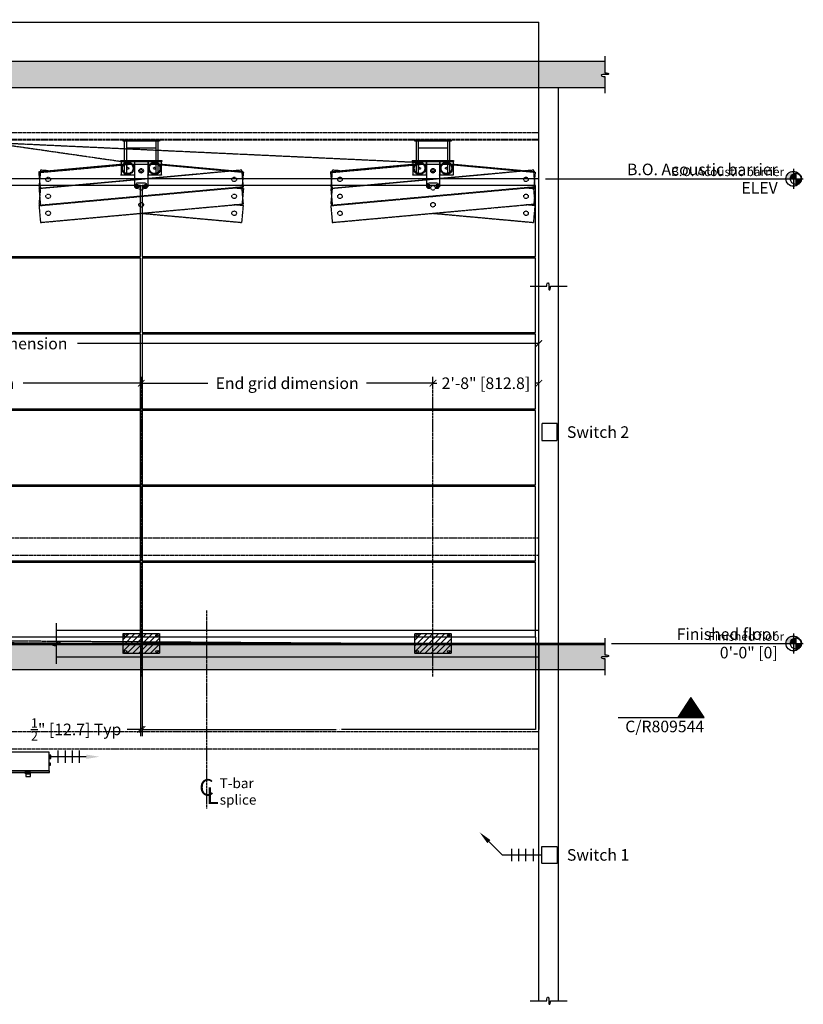
# Model space of a CAD drawing. Units: inches. Extents: x -100 to 440, y -109 to 192.
# Drawn here: x 203 to 440, y -109 to 189 of the extents above; entities that cross this region are included whole.
import ezdxf
from ezdxf.enums import TextEntityAlignment as Align

# ---------------------------------------------------------------- set-up
doc = ezdxf.new("R2010")
doc.units = ezdxf.units.IN
doc.header["$MEASUREMENT"] = 0
for name, pattern in [('CENTER', [2, 1.25, -0.25, 0.25, -0.25]), ('DASHED', [0.75, 0.5, -0.25]), ('PHANTOM', [2.5, 1.25, -0.25, 0.25, -0.25, 0.25, -0.25])]:
    doc.linetypes.add(name, pattern=pattern)
for name, color, linetype in [('C - ELEVATION', 7, 'Continuous'), ('C - ELEVATION @ 24', 7, 'Continuous'), ('C - ELEVATION @ 32', 7, 'Continuous'), ('GENERAL PLAN', 170, 'Continuous'), ('GENERAL PLAN @ 32', 170, 'Continuous')]:
    doc.layers.add(name, color=color, linetype=linetype)
doc.styles.add('LABEL', font='GOTHIC.TTF', dxfattribs={"height": 0.15625})
doc.styles.add('PAPER', font='GOTHIC.TTF', dxfattribs={"height": 0.109375})
doc.dimstyles.new('PAPER', dxfattribs={"dimtxt": 0.109375, "dimasz": 0.0625, "dimexe": 0.0625, "dimexo": 0.0625, "dimgap": 0.0625, "dimtad": 0, "dimdec": 5, "dimzin": 3, "dimdsep": 46, "dimlunit": 4, "dimtxsty": 'PAPER', "dimblk": 'ARCHTICK', "dimcen": 0, "dimclrd": 254, "dimclre": 254, "dimclrt": 7, "dimadec": 0, "dimazin": 2, "dimtfac": 0.8, "dimtdec": 5, "dimtofl": 0, "dimtmove": 0, "dimatfit": 3, "dimfxl": 0.0625, "dimtolj": 1, "dimtzin": 0, "dimarcsym": 0})

# ---------------------------------------------------------------- blocks, each defined once
blk = doc.blocks.new('_ArchTick')
at = {"color": 0, "linetype": 'ByBlock', "const_width": 0.15}
blk.add_lwpolyline([(-0.5, -0.5), (0.5, 0.5)], dxfattribs=at)
blk = doc.blocks.new('*D85')
at = {"layer": 'DEFPOINTS', "color": 0, "transparency": 16777216}
for p in [(360, 90.69), (0, 4), (360, 4)]:
    blk.add_point(p, dxfattribs=at)
at = {"layer": 'GENERAL PLAN', "color": 254, "lineweight": -2, "transparency": 16777216}
for p, q in [((0, 6), (0, 92.69)), ((360, 6), (360, 92.69)), ((0, 90.69), (139.47, 90.69)), ((360, 90.69), (220.53, 90.69))]:
    blk.add_line(p, q, dxfattribs=at)
at = {"layer": 'GENERAL PLAN', "color": 254, "lineweight": -2, "transparency": 16777216, "xscale": 2, "yscale": 2, "zscale": 2, "rotation": 180}
blk.add_blockref('_ArchTick', (0, 90.69), dxfattribs=at)
at = {"layer": 'GENERAL PLAN', "color": 254, "lineweight": -2, "transparency": 16777216, "xscale": 2, "yscale": 2, "zscale": 2}
blk.add_blockref('_ArchTick', (360, 90.69), dxfattribs=at)
at = {"layer": 'GENERAL PLAN', "color": 7, "transparency": 16777216, "insert": (180, 90.69), "char_height": 3.5, "attachment_point": 5, "style": 'PAPER'}
blk.add_mtext('\\A1;Fixed wall to fixed wall dimension', dxfattribs=at)
blk = doc.blocks.new('*D86')
at = {"layer": 'DEFPOINTS', "color": 0, "transparency": 16777216}
for p in [(239.75, 78.69), (120.25, 70.69), (239.75, 70.69)]:
    blk.add_point(p, dxfattribs=at)
at = {"layer": 'GENERAL PLAN', "color": 254, "lineweight": -2, "transparency": 16777216}
for p, q in [((120.25, 78.69), (156, 78.69)), ((239.75, 78.69), (204, 78.69))]:
    blk.add_line(p, q, dxfattribs=at)
at = {"layer": 'GENERAL PLAN', "color": 254, "lineweight": -2, "transparency": 16777216, "xscale": 2, "yscale": 2, "zscale": 2, "rotation": 180}
blk.add_blockref('_ArchTick', (120.25, 78.69), dxfattribs=at)
at = {"layer": 'GENERAL PLAN', "color": 254, "lineweight": -2, "transparency": 16777216, "xscale": 2, "yscale": 2, "zscale": 2}
blk.add_blockref('_ArchTick', (239.75, 78.69), dxfattribs=at)
at = {"layer": 'GENERAL PLAN', "color": 7, "transparency": 16777216, "insert": (180, 78.69), "char_height": 3.5, "attachment_point": 5, "style": 'PAPER'}
blk.add_mtext('\\A1;Mid grid dimension', dxfattribs=at)
blk = doc.blocks.new('*D90')
at = {"layer": 'DEFPOINTS', "color": 0, "transparency": 16777216}
for p in [(328, 78.69), (239.75, 70.69), (328, 70.69)]:
    blk.add_point(p, dxfattribs=at)
at = {"layer": 'GENERAL PLAN', "color": 254, "lineweight": -2, "transparency": 16777216}
for p, q in [((239.75, 78.69), (259.89, 78.69)), ((328, 78.69), (307.86, 78.69))]:
    blk.add_line(p, q, dxfattribs=at)
at = {"layer": 'GENERAL PLAN', "color": 254, "lineweight": -2, "transparency": 16777216, "xscale": 2, "yscale": 2, "zscale": 2, "rotation": 180}
blk.add_blockref('_ArchTick', (239.75, 78.69), dxfattribs=at)
at = {"layer": 'GENERAL PLAN', "color": 254, "lineweight": -2, "transparency": 16777216, "xscale": 2, "yscale": 2, "zscale": 2}
blk.add_blockref('_ArchTick', (328, 78.69), dxfattribs=at)
at = {"layer": 'GENERAL PLAN', "color": 7, "transparency": 16777216, "insert": (283.88, 78.69), "char_height": 3.5, "attachment_point": 5, "style": 'PAPER'}
blk.add_mtext('\\A1;End grid dimension', dxfattribs=at)
blk = doc.blocks.new('BREAKLINE')
at = {"color": 212, "linetype": 'Continuous'}
blk.add_lwpolyline([(0, 8.97), (0, 0.87), (0.44, 0.93), (0.79, 0.89), (1.33, 0.77), (1.7, 0.52), (1.76, 0.32), (1.7, 0.16), (1.49, 0.04), (1.08, 0), (0, 0), (-1.08, 0), (-1.49, -0.04), (-1.7, -0.16), (-1.76, -0.32), (-1.7, -0.52), (-1.33, -0.77), (-0.79, -0.89), (-0.44, -0.93), (0, -0.87), (0, -8.97)], dxfattribs=at)
blk = doc.blocks.new('*D91')
at = {"layer": 'DEFPOINTS', "color": 0, "transparency": 16777216}
for p in [(360, 78.69), (328, 70.69), (360, 4)]:
    blk.add_point(p, dxfattribs=at)
at = {"layer": 'GENERAL PLAN', "color": 254, "lineweight": -2, "transparency": 16777216}
for p, q in [((360, 6), (360, 80.69)), ((328, 78.69), (329.21, 78.69)), ((360, 78.69), (358.79, 78.69))]:
    blk.add_line(p, q, dxfattribs=at)
at = {"layer": 'GENERAL PLAN', "color": 254, "lineweight": -2, "transparency": 16777216, "xscale": 2, "yscale": 2, "zscale": 2, "rotation": 180}
blk.add_blockref('_ArchTick', (328, 78.69), dxfattribs=at)
at = {"layer": 'GENERAL PLAN', "color": 254, "lineweight": -2, "transparency": 16777216, "xscale": 2, "yscale": 2, "zscale": 2}
blk.add_blockref('_ArchTick', (360, 78.69), dxfattribs=at)
at = {"layer": 'GENERAL PLAN', "color": 7, "transparency": 16777216, "insert": (344, 78.69), "char_height": 3.5, "attachment_point": 5, "style": 'PAPER'}
blk.add_mtext('\\A1;2\'-8" [812.8]', dxfattribs=at)
blk = doc.blocks.new('GP - HANGER')
at = {"layer": 'GENERAL PLAN'}
h = blk.add_hatch(dxfattribs=at)
h.set_pattern_fill('ANSI31', color=122, scale=10, style=0)
h.set_pattern_definition([(45, (762.4452, 343.7526), (-0.8838835, 0.8838835), [])])
h.paths.add_polyline_path([(0, -3), (0, 3), (-5.5, 3), (-5.5, -3)])
h.paths.add_polyline_path([(5.5, -3), (5.5, 3), (0, 3), (0, -3)])
at = {"layer": 'GENERAL PLAN', "color": 160, "linetype": 'DASHED', "ltscale": 0.125}
blk.add_lwpolyline([(5.5, -3), (-5.5, -3), (-5.5, 3), (5.5, 3)], close=True, dxfattribs=at)
at = {"layer": 'GENERAL PLAN'}
for centre in [(-4.75, 2.5), (4.75, 2.5), (-4.75, -2.5), (4.75, -2.5)]:
    blk.add_circle(centre, 0.375, dxfattribs=at)
blk = doc.blocks.new('*D100')
at = {"layer": 'C - ELEVATION', "color": 254, "lineweight": -2, "transparency": 16777216}
for p, q in [((0, 168.06), (0, 187.88)), ((0, 187.81), (178.73, 187.81)), ((360, 187.81), (181.27, 187.81)), ((360, 168.06), (360, 187.88))]:
    blk.add_line(p, q, dxfattribs=at)
at = {"layer": 'DEFPOINTS', "color": 0, "transparency": 16777216}
for p in [(360, 187.81), (0, 168), (360, 168)]:
    blk.add_point(p, dxfattribs=at)
at = {"layer": 'C - ELEVATION', "color": 254, "lineweight": -2, "transparency": 16777216, "xscale": 0.0625, "yscale": 0.0625, "zscale": 0.0625, "rotation": 180}
blk.add_blockref('_ArchTick', (0, 187.81), dxfattribs=at)
at = {"layer": 'C - ELEVATION', "color": 254, "lineweight": -2, "transparency": 16777216, "xscale": 0.0625, "yscale": 0.0625, "zscale": 0.0625}
blk.add_blockref('_ArchTick', (360, 187.81), dxfattribs=at)
at = {"layer": 'C - ELEVATION', "color": 7, "transparency": 16777216, "insert": (180, 187.81), "char_height": 0.1094, "attachment_point": 5, "style": 'PAPER'}
blk.add_mtext('\\A1;X panels wide\\PFixed wall to fixed wall dimension', dxfattribs=at)
blk = doc.blocks.new('*D104')
at = {"layer": 'C - ELEVATION', "color": 254, "lineweight": -2, "transparency": 16777216}
for p, q in [((240, 1.94), (240, -26.04)), ((359, 1.94), (359, -26.04)), ((240, -25.98), (298.7, -25.98)), ((359, -25.98), (300.3, -25.98))]:
    blk.add_line(p, q, dxfattribs=at)
at = {"layer": 'DEFPOINTS', "color": 0, "transparency": 16777216}
for p in [(240, 2), (359, 2), (240, -25.98)]:
    blk.add_point(p, dxfattribs=at)
at = {"layer": 'C - ELEVATION', "color": 254, "lineweight": -2, "transparency": 16777216, "xscale": 0.0625, "yscale": 0.0625, "zscale": 0.0625, "rotation": 180}
blk.add_blockref('_ArchTick', (240, -25.98), dxfattribs=at)
at = {"layer": 'C - ELEVATION', "color": 254, "lineweight": -2, "transparency": 16777216, "xscale": 0.0625, "yscale": 0.0625, "zscale": 0.0625}
blk.add_blockref('_ArchTick', (359, -25.98), dxfattribs=at)
at = {"layer": 'C - ELEVATION', "color": 7, "transparency": 16777216, "insert": (299.5, -25.98), "char_height": 0.1094, "attachment_point": 5, "style": 'PAPER'}
blk.add_mtext('\\A1;Typical panel length', dxfattribs=at)
blk = doc.blocks.new('*D116')
at = {"layer": 'C - ELEVATION', "color": 254, "linetype": 'Continuous', "lineweight": -2, "ltscale": 0.75, "transparency": 16777216}
for p, q in [((359, 1.94), (359, -26.04)), ((360, -0.06), (360, -26.04)), ((359, -25.98), (358.94, -25.98)), ((360, -25.98), (360.06, -25.98))]:
    blk.add_line(p, q, dxfattribs=at)
at = {"layer": 'DEFPOINTS', "color": 0, "linetype": 'Continuous', "ltscale": 0.75, "transparency": 16777216}
for p in [(359, 2), (360, 0), (360, -25.98)]:
    blk.add_point(p, dxfattribs=at)
at = {"layer": 'C - ELEVATION', "color": 254, "linetype": 'Continuous', "lineweight": -2, "ltscale": 0.75, "transparency": 16777216, "xscale": 0.0625, "yscale": 0.0625, "zscale": 0.0625}
blk.add_blockref('_ArchTick', (359, -25.98), dxfattribs=at)
at = {"layer": 'C - ELEVATION', "color": 254, "linetype": 'Continuous', "lineweight": -2, "ltscale": 0.75, "transparency": 16777216, "xscale": 0.0625, "yscale": 0.0625, "zscale": 0.0625, "rotation": 180}
blk.add_blockref('_ArchTick', (360, -25.98), dxfattribs=at)
at = {"layer": 'C - ELEVATION', "color": 7, "linetype": 'Continuous', "ltscale": 0.75, "transparency": 16777216, "insert": (359.5, -25.98), "char_height": 0.1094, "attachment_point": 5, "style": 'PAPER'}
blk.add_mtext('\\A1;1" [25.4] Typ', dxfattribs=at)
blk = doc.blocks.new('GP - KEY SWITCH')
at = {"layer": 'GENERAL PLAN', "color": 4}
for p, q in [((-8.22, 1.85), (-8.22, -1.85)), ((-6.11, 1.85), (-6.11, -1.85)), ((-4.01, 1.85), (-4.01, -1.85)), ((-1.75, 1.85), (-1.75, -1.85))]:
    blk.add_line(p, q, dxfattribs=at)
blk.add_lwpolyline([(-15.1, 4.02), (-11.06, 0), (0.94, 0)], dxfattribs=at)
at = {"layer": 'GENERAL PLAN', "color": 4, "linetype": 'DASHED', "ltscale": 0.125}
blk.add_lwpolyline([(0.94, -2.55), (0.94, 2.55), (5.51, 2.55), (5.51, -2.55)], close=True, dxfattribs=at)
at = {"layer": 'GENERAL PLAN', "color": 4}
blk.add_solid([(-15.57, 3.55), (-17.93, 6.85), (-14.63, 4.5)], dxfattribs=at)
blk = doc.blocks.new('CL')
at = {"color": 7, "style": 'LABEL'}
blk.add_text('C', height=0.1562, dxfattribs=at).set_placement((0, 0), align=Align.CENTER)
blk.add_text('L', height=0.1562, dxfattribs=at).set_placement((0, 0), align=Align.MIDDLE_LEFT)
at = {"color": 7, "style": 'PAPER'}
for tag, p in [('SINGLE', (0.125, 0.0393)), ('FIRST', (0.125, 0.1175)), ('SECOND', (0.125, -0.0388))]:
    blk.add_attdef(tag, text='', height=0.1094, dxfattribs=at).set_placement(p, align=Align.MIDDLE_LEFT)
blk = doc.blocks.new('ELEV-RIGHT')
h = blk.add_hatch(color=254)
h.paths.add_polyline_path([(-0.0938, 0), (-0.0938, -0.0703, 0.414214), (-0.0234, 0)])
h.paths.add_polyline_path([(-0.0938, 0.0703, 0.414214), (-0.1641, 0), (-0.0938, 0)])
at = {"color": 254}
blk.add_line((-0.0938, 0.0938), (-0.0938, -0.0938), dxfattribs=at)
blk.add_circle((-0.0938, 0), 0.0703, dxfattribs=at)
at = {"color": 7, "style": 'PAPER'}
blk.add_attdef('LINE', text='', height=0.1094, dxfattribs=at).set_placement((-0.2422, 0), align=Align.BOTTOM_RIGHT)
blk = doc.blocks.new('*U155')
at = {"layer": 'C - ELEVATION @ 24', "xscale": 24, "yscale": 24, "zscale": 24}
blk.add_blockref('ELEV-RIGHT', (440, 0), dxfattribs=at).add_auto_attribs({'LINE': 'Finished floor'})
at = {"layer": 'C - ELEVATION @ 32', "xscale": 32, "yscale": 32, "zscale": 32}
blk.add_blockref('ELEV-RIGHT', (440, 0), dxfattribs=at).add_auto_attribs({'LINE': 'Finished floor'})
blk = doc.blocks.new('*U156')
at = {"layer": 'C - ELEVATION @ 24', "xscale": 24, "yscale": 24, "zscale": 24}
blk.add_blockref('ELEV-RIGHT', (440, 140.5), dxfattribs=at).add_auto_attribs({'LINE': 'B.O. Acoustic barrier'})
at = {"layer": 'C - ELEVATION @ 32', "xscale": 32, "yscale": 32, "zscale": 32}
blk.add_blockref('ELEV-RIGHT', (440, 140.5), dxfattribs=at).add_auto_attribs({'LINE': 'B.O. Acoustic barrier'})
blk = doc.blocks.new('GP - CONTROL BOX - RIGHT')
at = {"layer": 'GENERAL PLAN', "color": 4}
for p, q in [((9.11, -0.53), (9.11, -4.22)), ((11.36, -0.53), (11.36, -4.22)), ((13.47, -0.53), (13.47, -4.22)), ((15.58, -0.53), (15.58, -4.22))]:
    blk.add_line(p, q, dxfattribs=at)
for points in [[(-6.5, -6.62), (6.5, -6.62), (6.5, -1), (-6.5, -1)], [(6.5, -2.87), (7, -2.87), (7, -1.87), (6.5, -1.87)], [(6.5, -4.94), (6.87, -4.94), (6.87, -4.31), (6.5, -4.31)], [(-6.56, -7.12), (6.56, -7.12), (6.56, -6.62), (-6.56, -6.62)], [(0.87, -7.37), (0.87, -7.12), (-0.87, -7.12), (-0.87, -7.37)], [(0.56, -7.5), (0.56, -7.37), (-0.56, -7.37), (-0.56, -7.5)], [(-0.56, -7.5), (-0.56, -8.37), (0.87, -8.37), (0.87, -7.5)], [(0.56, -7.5), (0.87, -7.5), (0.87, -7.37), (0.56, -7.37)]]:
    blk.add_lwpolyline(points, close=True, dxfattribs=at)
blk.add_lwpolyline([(17.69, -2.37), (10.2, -2.37), (7, -2.37)], dxfattribs=at)
blk.add_solid([(17.69, -1.71), (21.69, -2.37), (17.69, -3.04)], dxfattribs=at)
blk = doc.blocks.new('*D84')
at = {"layer": 'C - ELEVATION', "color": 254, "lineweight": -2, "transparency": 16777216}
for p, q in [((239.5, 0), (239.5, -27.98)), ((240, 0), (240, -27.98)), ((239.5, -25.98), (235.5, -25.98)), ((240, -25.98), (242, -25.98))]:
    blk.add_line(p, q, dxfattribs=at)
at = {"layer": 'DEFPOINTS', "color": 0, "transparency": 16777216}
for p in [(239.5, 2), (240, 2), (239.5, -25.98)]:
    blk.add_point(p, dxfattribs=at)
at = {"layer": 'C - ELEVATION', "color": 254, "lineweight": -2, "transparency": 16777216, "xscale": 2, "yscale": 2, "zscale": 2}
blk.add_blockref('_ArchTick', (239.5, -25.98), dxfattribs=at)
at = {"layer": 'C - ELEVATION', "color": 254, "lineweight": -2, "transparency": 16777216, "xscale": 2, "yscale": 2, "zscale": 2, "rotation": 180}
blk.add_blockref('_ArchTick', (240, -25.98), dxfattribs=at)
at = {"layer": 'C - ELEVATION', "color": 7, "transparency": 16777216, "insert": (220.07, -25.98), "char_height": 3.5, "attachment_point": 5, "style": 'PAPER'}
blk.add_mtext('\\A1;{\\H1x;{\\H0.800000x;\\S1/2;}" [12.7]} Typ', dxfattribs=at)

msp = doc.modelspace()

# ---------------------------------------------------------------- hatches: boundary and pattern name
at = {"layer": 'C - ELEVATION', "linetype": 'Continuous', "ltscale": 0.75}
h = msp.add_hatch(dxfattribs=at)
h.set_pattern_fill('AR-CONC', color=254, style=0)
h.set_pattern_definition([(50, (72, -0.895), (7.1726, -0.62752), [0.75, -8.25]), (355, (72, -0.895), (-1.38751, 7.52192), [0.6, -6.6]), (100.4514, (72.598, -0.947), (5.7851, 6.8944), [0.6374, -7.01142]), (46.1842, (72, 1.105), (10.6724, -1.6552), [1.125, -12.375]), (96.6356, (72.889, 0.967), (9.34663, 9.74118), [0.9561, -10.51713]), (351.1842, (72, 1.105), (9.34662, 9.7412), [0.9, -9.9]), (21, (73, 0.605), (5.96907, -4.02619), [0.75, -8.25]), (326, (73, 0.605), (2.43315, 7.2515), [0.6, -6.6]), (71.4514, (73.4974, 0.2695), (8.40223, 3.2253), [0.6374, -7.01142]), (37.5, (72, -0.895), (0.121599, 3.328939), [0, -6.52, 0, -6.7, 0, -6.625]), (7.5, (72, -0.895), (2.630695, 3.944117), [0, -3.82, 0, -6.37, 0, -2.525]), (327.5, (69.77, -0.895), (5.338224, -0.225549), [0, -2.5, 0, -7.8, 0, -10.35]), (317.5, (68.77, -0.895), (5.83186, 1.00105), [0, -3.25, 0, -5.18, 0, -7.35])])
h.paths.add_polyline_path([(379.999913, 168), (379.999913, 171.454743), (379.727834, 171.42136), (379.504513, 171.443616), (379.169532, 171.52151), (378.935045, 171.677297), (378.901546, 171.799702), (378.935045, 171.899851), (379.069037, 171.977744), (379.325856, 172), (379.999913, 172), (380.673969, 172), (380.930788, 172.022255), (381.064781, 172.100149), (381.098279, 172.200298), (381.064781, 172.322702), (380.830294, 172.47849), (380.495313, 172.556384), (380.271992, 172.578639), (379.999913, 172.545256), (379.999913, 175.999999), (-20, 175.999999), (-20, 172.545256), (-19.727921, 172.578639), (-19.5046, 172.556384), (-19.169619, 172.47849), (-18.935132, 172.322702), (-18.901634, 172.200298), (-18.935132, 172.100149), (-19.069124, 172.022255), (-19.325943, 172), (-20, 172), (-20.674057, 172), (-20.930876, 171.977744), (-21.064868, 171.899851), (-21.098366, 171.799702), (-21.064868, 171.677297), (-20.830381, 171.52151), (-20.4954, 171.443616), (-20.272079, 171.42136), (-20, 171.454743), (-20, 168)])
h = msp.add_hatch(dxfattribs=at)
h.set_pattern_fill('AR-CONC', color=254, style=0)
h.set_pattern_definition([(50, (72, 0), (7.1726, -0.62752), [0.75, -8.25]), (355, (72, 0), (-1.38751, 7.52192), [0.6, -6.6]), (100.4514, (72.598, -0.052), (5.7851, 6.8944), [0.6374, -7.01142]), (46.1842, (72, 2), (10.6724, -1.6552), [1.125, -12.375]), (96.6356, (72.889, 1.862), (9.34663, 9.74118), [0.9561, -10.51713]), (351.184, (72, 2), (9.3466, 9.7412), [0.9, -9.9]), (21, (73, 1.5), (5.96907, -4.02619), [0.75, -8.25]), (326, (73, 1.5), (2.43315, 7.2515), [0.6, -6.6]), (71.4514, (73.4974, 1.1645), (8.40223, 3.2253), [0.6374, -7.01142]), (37.5, (72, 0), (0.121599, 3.328939), [0, -6.52, 0, -6.7, 0, -6.625]), (7.5, (72, 0), (2.630695, 3.944117), [0, -3.82, 0, -6.37, 0, -2.525]), (327.5, (69.77, 0), (5.338224, -0.225549), [0, -2.5, 0, -7.8, 0, -10.35]), (317.5, (68.77, 0), (5.83186, 1.00105), [0, -3.25, 0, -5.18, 0, -7.35])])
h.paths.add_polyline_path([(379.999913, -7.999999), (379.999913, -4.605753), (379.248351, -4.530855), (378.756388, -4.204007), (379.107321, -4), (379.999913, -4), (380.673969, -4), (380.930788, -3.977744), (381.064781, -3.899851), (381.098279, -3.799702), (381.064781, -3.677297), (380.830294, -3.52151), (380.495313, -3.443616), (380.271992, -3.42136), (379.999913, -3.454743), (379.999913, -0.421875), (-20, -0.421875), (-20, -3.394246), (-19.248438, -3.469144), (-18.756475, -3.795992), (-19.107408, -4), (-20, -4), (-20.674057, -4), (-20.930876, -4.022255), (-21.064868, -4.100149), (-21.098366, -4.200298), (-21.064868, -4.322702), (-20.830381, -4.47849), (-20.4954, -4.556384), (-20.272079, -4.578639), (-20, -4.545256), (-20, -7.999999)])

# ---------------------------------------------------------------- linework, layer by layer
at = {"layer": 'C - ELEVATION', "color": 253, "linetype": 'Continuous'}
for p, q in [((379.999913, 175.999999), (-20, 175.999999)), ((379.999913, 168), (-20, 168)), ((379.999913, 0), (-20, 0)), ((379.999913, -0.421875), (-20, -0.421875)), ((379.999913, -7.999999), (-20, -7.999999))]:
    msp.add_line(p, q, dxfattribs=at)
at = {"layer": 'C - ELEVATION', "color": 5, "linetype": 'Continuous'}
for p, q in [((359.999913, 0), (359.999913, 168)), ((365.999913, 0), (365.999913, 168))]:
    msp.add_line(p, q, dxfattribs=at)
at = {"layer": 'C - ELEVATION', "color": 160, "linetype": 'DASHED', "ltscale": 0.5}
for p, q in [((0, 154.51), (359.999913, 154.51)), ((0, 152.47), (359.999913, 152.47)), ((0, 152.25), (359.999913, 152.25))]:
    msp.add_line(p, q, dxfattribs=at)
at = {"layer": 'C - ELEVATION', "color": 130, "linetype": 'PHANTOM', "ltscale": 0.25}
for p, q in [((324.016007, 145.372673), (193.515963, 151.450473)), ((235.927778, 145.357306), (193.677735, 151.435106))]:
    msp.add_line(p, q, dxfattribs=at)
at = {"layer": 'C - ELEVATION', "color": 80, "linetype": 'DASHED', "ltscale": 0.125}
for p, q in [((235.374999, 149.878125), (244.124999, 149.878125)), ((323.625, 149.878125), (332.375, 149.878125)), ((208.854761, 142.414939), (236.822488, 144.962336)), ((233.687999, 145.625), (233.687999, 141.75)), ((237.687999, 145.625), (237.687999, 141.75)), ((241.811999, 145.625), (241.811999, 141.75)), ((270.645238, 142.414939), (242.677511, 144.962336)), ((245.811999, 145.625), (245.811999, 141.75)), ((297.104761, 142.414939), (325.072488, 144.962336)), ((321.938, 145.625), (321.938, 141.75)), ((325.938, 145.625), (325.938, 141.75)), ((330.062, 145.625), (330.062, 141.75)), ((358.895238, 142.414939), (330.927511, 144.962336)), ((334.062, 145.625), (334.062, 141.75)), ((238.437499, 138.674), (238.437499, 137.674)), ((238.437499, 138.424), (238.812499, 138.424)), ((238.812499, 137.924), (238.437499, 137.924)), ((240.687999, 138.424), (241.062999, 138.424)), ((241.062999, 137.924), (240.687999, 137.924)), ((241.062999, 137.674), (241.062999, 138.674)), ((326.6875, 138.674), (326.6875, 137.674)), ((326.6875, 138.424), (327.0625, 138.424)), ((327.0625, 137.924), (326.6875, 137.924)), ((328.938, 138.424), (329.313, 138.424)), ((329.313, 137.924), (328.938, 137.924)), ((329.313, 137.674), (329.313, 138.674))]:
    msp.add_line(p, q, dxfattribs=at)
at = {"layer": 'C - ELEVATION', "color": 50, "linetype": 'Continuous'}
msp.add_line((359.999913, 140.5), (0, 140.5), dxfattribs=at)
at = {"layer": 'C - ELEVATION', "color": 254, "linetype": 'Continuous', "ltscale": 0.75}
for p, q in [((361.999913, 140.5), (439.999913, 140.5)), ((381.999913, 0), (439.999913, 0))]:
    msp.add_line(p, q, dxfattribs=at)
at = {"layer": 'C - ELEVATION', "color": 254, "linetype": 'Continuous'}
for p, q in [((379.999913, -0.140625), (-20, -0.140625)), ((379.999913, -0.28125), (-20, -0.28125))]:
    msp.add_line(p, q, dxfattribs=at)
at = {"layer": 'C - ELEVATION', "color": 80, "linetype": 'DASHED', "ltscale": 0.125, "flags": 128}
for points in [[(234.249999, 151.875), (234.249999, 152.25), (245.249999, 152.25), (245.249999, 151.875)], [(322.5, 151.875), (322.5, 152.25), (333.5, 152.25), (333.5, 151.875)]]:
    msp.add_lwpolyline(points, close=True, dxfattribs=at)
for points in [[(234.624999, 151.875), (234.624999, 142), (235.374999, 142), (235.374999, 151.875)], [(244.124999, 151.875), (244.124999, 142), (244.875011, 142), (244.874999, 151.875)], [(322.875, 151.875), (322.875, 142), (323.625, 142), (323.625, 151.875)], [(332.375, 151.875), (332.375, 142), (333.125011, 142), (333.124999, 151.875)]]:
    msp.add_lwpolyline(points, dxfattribs=at)
at = {"layer": 'C - ELEVATION', "color": 80, "linetype": 'DASHED', "ltscale": 0.125}
for points in [[(245.999999, 145.625), (233.499999, 145.625), (233.499999, 146), (245.999999, 146)], [(334.25, 145.625), (321.75, 145.625), (321.75, 146), (334.25, 146)], [(270.203037, 143.128787), (208.832084, 137.538908), (209.296962, 132.435036), (270.667915, 138.024914)], [(358.453037, 143.128787), (297.082084, 137.538908), (297.546962, 132.435036), (358.917915, 138.024914)], [(237.749999, 141.5625), (233.625499, 141.5625), (233.625499, 141.75), (237.749999, 141.75)], [(245.874499, 141.5625), (241.749999, 141.5625), (241.749999, 141.75), (245.874499, 141.75)], [(326, 141.5625), (321.8755, 141.5625), (321.8755, 141.75), (326, 141.75)], [(334.1245, 141.5625), (330, 141.5625), (330, 141.75), (334.1245, 141.75)], [(208.832084, 132.413908), (209.296962, 127.310036), (270.667915, 132.899914), (270.203037, 138.003787)], [(238.062499, 137.674), (238.812499, 137.674), (238.812499, 138.674), (238.062499, 138.674)], [(240.687499, 137.674), (241.437999, 137.674), (241.437999, 138.674), (240.687499, 138.674)], [(297.082084, 132.413908), (297.546962, 127.310036), (358.917915, 132.899914), (358.453037, 138.003787)], [(326.3125, 137.674), (327.0625, 137.674), (327.0625, 138.674), (326.3125, 138.674)], [(328.9375, 137.674), (329.688, 137.674), (329.688, 138.674), (328.9375, 138.674)]]:
    msp.add_lwpolyline(points, close=True, dxfattribs=at)
for points in [[(257.348053, 141.936695), (209.296962, 137.560036), (208.832084, 142.663908), (234.538173, 145.005308), (239.787616, 144.906558)], [(211.616459, 142.917519), (209.296962, 143.128787), (208.832084, 138.024914), (209.258154, 137.986106)], [(237.749999, 145.625), (237.749999, 137.9375), (238.062499, 137.9375)], [(239.712383, 144.906558), (244.961826, 145.005308), (270.667915, 142.663908), (270.203037, 137.560036), (267.88354, 137.771304)], [(241.749999, 145.625), (241.749999, 137.9375), (241.437999, 137.9375)], [(345.598053, 141.936695), (297.546962, 137.560036), (297.082084, 142.663908), (322.788173, 145.005308), (328.037616, 144.906558)], [(299.866459, 142.917519), (297.546962, 143.128787), (297.082084, 138.024914), (297.508154, 137.986106)], [(326, 145.625), (326, 137.9375), (326.3125, 137.9375)], [(327.962383, 144.906558), (333.211826, 145.005308), (358.917915, 142.663908), (358.453037, 137.560036), (356.13354, 137.771304)], [(330, 145.625), (330, 137.9375), (329.688, 137.9375)], [(209.296962, 138.003787), (208.832084, 132.899914), (209.258154, 132.861106)], [(267.999999, 137.781911), (270.667915, 137.538908), (270.203037, 132.435036), (267.88354, 132.646304)], [(297.546962, 138.003787), (297.082084, 132.899914), (297.508154, 132.861106)], [(356.25, 137.781911), (358.917915, 137.538908), (358.453037, 132.435036), (356.13354, 132.646304)], [(239.749999, 130.083804), (270.203037, 127.310036), (270.667915, 132.413908), (267.999999, 132.656911)], [(328, 130.083804), (358.453037, 127.310036), (358.917915, 132.413908), (356.25, 132.656911)]]:
    msp.add_lwpolyline(points, dxfattribs=at)
at = {"layer": 'C - ELEVATION', "color": 202, "linetype": 'Continuous'}
for points in [[(239.5, 138.5), (120.5, 138.5), (120.5, 117), (239.5, 117)], [(359, 138.5), (240, 138.5), (240, 117), (359, 117)], [(239.5, 116.5), (120.5, 116.5), (120.5, 94), (239.5, 94)], [(359, 116.5), (240, 116.5), (240, 94), (359, 94)], [(239.5, 93.5), (120.5, 93.5), (120.5, 71), (239.5, 71)], [(359, 93.5), (240, 93.5), (240, 71), (359, 71)], [(239.5, 70.5), (120.5, 70.5), (120.5, 48), (239.5, 48)], [(359, 70.5), (240, 70.5), (240, 48), (359, 48)], [(239.5, 47.5), (120.5, 47.5), (120.5, 25), (239.5, 25)], [(359, 47.5), (240, 47.5), (240, 25), (359, 25)], [(239.5, 24.5), (120.5, 24.5), (120.5, 2), (239.5, 2)], [(359, 24.5), (240, 24.5), (240, 2), (359, 2)]]:
    msp.add_lwpolyline(points, close=True, dxfattribs=at)
at = {"layer": 'C - ELEVATION', "color": 80, "linetype": 'DASHED', "ltscale": 0.125}
for points in [[(241.437499, 138.674), (241.437499, 138.6875, 0.0814125424), (241.411335, 138.847123, 0.1790115292), (241.193418, 139.117041, 0.135144227), (240.937499, 139.1875), (238.562499, 139.1875, 0.135144227), (238.306581, 139.117041, 0.1790115292), (238.088664, 138.847123, 0.0814125424), (238.062499, 138.6875), (238.062499, 138.674)], [(329.6875, 138.674), (329.6875, 138.6875, 0.0814125424), (329.661335, 138.847123, 0.1790115292), (329.443418, 139.117041, 0.135144227), (329.1875, 139.1875), (326.8125, 139.1875, 0.135144227), (326.556581, 139.117041, 0.1790115292), (326.338664, 138.847123, 0.0814125424), (326.3125, 138.6875), (326.3125, 138.674)]]:
    msp.add_lwpolyline(points, format="xyb", dxfattribs=at)
for centre, radius in [((235.687499, 143.687), 1.875), ((235.687499, 143.687), 1.59375), ((235.687999, 143.688), 0.3125), ((239.749999, 142.937), 0.6875), ((239.749999, 142.937), 0.375), ((243.812499, 143.687), 1.875), ((243.812499, 143.687), 1.59375), ((243.811999, 143.688), 0.3125), ((323.9375, 143.687), 1.875), ((323.9375, 143.687), 1.59375), ((323.938, 143.688), 0.3125), ((328, 142.937), 0.6875), ((328, 142.937), 0.375), ((332.0625, 143.687), 1.875), ((332.0625, 143.687), 1.59375), ((332.062, 143.688), 0.3125), ((211.616459, 140.344411), 0.69), ((267.88354, 140.344411), 0.69), ((299.866459, 140.344411), 0.69), ((356.13354, 140.344411), 0.69), ((239.749999, 137.781911), 0.69), ((328, 137.781911), 0.69), ((211.616459, 135.219411), 0.69), ((267.88354, 135.219411), 0.69), ((299.866459, 135.219411), 0.69), ((356.13354, 135.219411), 0.69), ((239.749999, 132.656911), 0.69), ((328, 132.656911), 0.69), ((211.616459, 130.094411), 0.69), ((267.88354, 130.094411), 0.69), ((299.866459, 130.094411), 0.69), ((356.13354, 130.094411), 0.69)]:
    msp.add_circle(centre, radius, dxfattribs=at)
at = {"layer": 'C - ELEVATION', "color": 20, "linetype": 'CENTER', "ltscale": 0.125}
for centre in [(235.687499, 143.687), (243.812499, 143.687), (323.9375, 143.687), (332.0625, 143.687)]:
    msp.add_circle(centre, 1.6875, dxfattribs=at)
at = {"layer": 'GENERAL PLAN', "linetype": 'Continuous'}
for p, q in [((360, -108), (360, 108)), ((366, -108), (366, 108))]:
    msp.add_line(p, q, dxfattribs=at)
at = {"layer": 'GENERAL PLAN', "color": 122, "linetype": 'CENTER', "ltscale": 0.5}
for p, q in [((239.75, -10), (239.75, 80.687047)), ((328, -10), (328, 80.687047)), ((259.5, 10), (259.5, -50))]:
    msp.add_line(p, q, dxfattribs=at)
at = {"layer": 'GENERAL PLAN', "color": 1, "linetype": 'DASHED', "ltscale": 0.5}
for p, q in [((360, 31.875), (0, 31.875)), ((360, 26.625), (0, 26.625)), ((0, -26.625), (360, -26.625)), ((0, -31.875), (360, -31.875))]:
    msp.add_line(p, q, dxfattribs=at)
at = {"layer": 'GENERAL PLAN', "color": 150, "linetype": 'Continuous'}
for p, q in [((214, 4), (360, 4)), ((214, -4), (360, -4))]:
    msp.add_line(p, q, dxfattribs=at)
at = {"layer": 'GENERAL PLAN', "color": 130, "linetype": 'PHANTOM', "ltscale": 0.3125}
for p, q in [((195.125, 0.85), (322.5, 0)), ((195.125, 0.3), (234.25, 0))]:
    msp.add_line(p, q, dxfattribs=at)
at = {"layer": 'GENERAL PLAN', "color": 4, "linetype": 'DASHED', "ltscale": 0.125}
msp.add_lwpolyline([(360.941681, 66.474306), (360.941681, 61.374423), (365.50729, 61.374423), (365.50729, 66.474306)], close=True, dxfattribs=at)
at = {"layer": 'GENERAL PLAN', "color": 10}
msp.add_lwpolyline([(406.003873, -16.3375, 0, 8, 0), (406.003873, -22.3375, 8, 8, 0)], format="xyseb", dxfattribs=at)
msp.add_lwpolyline([(384, -22.3375), (410.003873, -22.3375), (406.003873, -16.3375), (402.003873, -22.3375)], dxfattribs=at)

# ---------------------------------------------------------------- block references
at = {"layer": 'C - ELEVATION', "linetype": 'CENTER', "ltscale": 0.75, "xscale": 0.625, "yscale": 0.625, "zscale": 0.625}
for p in [(379.999913, 172), (379.999913, -4)]:
    msp.add_blockref('BREAKLINE', p, dxfattribs=at)
at = {"layer": 'C - ELEVATION', "color": 7}
for name in ['*U156', '*U155']:
    msp.add_blockref(name, (0, 0), dxfattribs=at)
at = {"layer": 'GENERAL PLAN', "color": 0, "xscale": 0.625, "yscale": 0.625, "zscale": 0.625, "rotation": 90}
for p in [(363, 108), (363, -108)]:
    msp.add_blockref('BREAKLINE', p, dxfattribs=at)
at = {"layer": 'GENERAL PLAN', "xscale": 0.6875, "yscale": 0.6875, "zscale": 0.6875}
msp.add_blockref('BREAKLINE', (214, 0), dxfattribs=at)
at = {"layer": 'GENERAL PLAN'}
for name, p in [('GP - HANGER', (239.75, 0)), ('GP - HANGER', (328, 0)), ('GP - CONTROL BOX - RIGHT', (205.42798, -31.875)), ('GP - KEY SWITCH', (360, -63.924365))]:
    msp.add_blockref(name, p, dxfattribs=at)
at = {"layer": 'GENERAL PLAN @ 32'}
ref = msp.add_blockref('CL', (259.5, -46), dxfattribs=dict(at, xscale=32, yscale=32, zscale=32))
ref.add_attrib('FIRST', 'T-bar', dxfattribs={"layer": '0', "color": 7, "height": 3, "style": 'PAPER'}).set_placement((263.5, -42.241408), align=Align.MIDDLE_LEFT)
ref.add_attrib('SECOND', 'splice', dxfattribs={"layer": '0', "color": 7, "height": 3, "style": 'PAPER'}).set_placement((263.5, -47.241408), align=Align.MIDDLE_LEFT)

# ---------------------------------------------------------------- texts
at = {"layer": 'C - ELEVATION', "color": 7, "linetype": 'Continuous', "ltscale": 0.75, "char_height": 3.5, "width": 35.46474268, "attachment_point": 3, "style": 'PAPER'}
for s, insert in [('ELEV', (432.249913, 139.5)), ('0\'-0" [0]', (432.249913, -1))]:
    msp.add_mtext(s, dxfattribs=dict(at, insert=insert))
at = {"layer": 'GENERAL PLAN', "color": 7, "style": 'PAPER'}
for s, p in [('Switch 2', (368.50729, 63.924365)), ('Switch 1', (368.50729, -63.924365))]:
    msp.add_text(s, height=3.5, dxfattribs=at).set_placement(p, align=Align.MIDDLE_LEFT)
msp.add_text('C/R809544', height=3.5, dxfattribs=at).set_placement((410.003873, -23.3375), align=Align.TOP_RIGHT)

# ---------------------------------------------------------------- dimensions: what is measured, and where the dimension line sits
at = {"layer": 'C - ELEVATION'}
for base, p1, p2, text, picture, middle in [((359.999913, 187.81474), (0, 168), (359.999913, 168), 'X panels wide\\PFixed wall to fixed wall dimension', '*D100', (179.999956, 187.81474)), ((239.5, -25.975418), (240, 2), (239.5, 2), '{\\H1x;<>} Typ', '*D84', (220.068661, -25.975418)), ((239.999913, -25.975418), (358.999913, 2), (239.999913, 2), 'Typical panel length', '*D104', (299.499913, -25.975418))]:
    dim = msp.add_linear_dim(base=base, p1=p1, p2=p2, text=text, dimstyle='PAPER', override={"dimscale": 0, "dimtix": 0, "dimtofl": 0, "dimtmove": 0, "dimatfit": 3}, dxfattribs=at)
    dim.commit()
    dim.dimension.update_dxf_attribs({"geometry": picture, "text_midpoint": middle})
at = {"layer": 'C - ELEVATION', "linetype": 'Continuous', "ltscale": 0.75}
dim = msp.add_linear_dim(base=(359.999913, -25.975418), p1=(358.999913, 2), p2=(359.999913, 0), text='<> Typ', dimstyle='PAPER', override={"dimscale": 0, "dimtix": 0, "dimtofl": 0, "dimtmove": 0, "dimatfit": 3}, dxfattribs=at)
dim.commit()
dim.dimension.update_dxf_attribs({"geometry": '*D116', "text_midpoint": (359.499913, -25.975418)})
at = {"layer": 'GENERAL PLAN'}
for base, p1, p2, text, override, picture, middle in [((360, 90.687047), (0, 4), (360, 4), 'Fixed wall to fixed wall dimension', {"dimscale": 0, "dimlunit": 4, "dimpost": '', "dimse1": 0, "dimse2": 0, "dimtix": 0, "dimtofl": 0, "dimtmove": 0, "dimatfit": 3}, '*D85', (180, 90.687047)), ((239.75, 78.687047), (120.25, 70.687047), (239.75, 70.687047), 'Mid grid dimension', {"dimscale": 0, "dimlunit": 4, "dimpost": '', "dimtxsty": 'PAPER', "dimse1": 1, "dimse2": 1, "dimtix": 0, "dimtofl": 0, "dimtmove": 0, "dimatfit": 3}, '*D86', (180, 78.687047)), ((328, 78.687047), (239.75, 70.687047), (328, 70.687047), 'End grid dimension', {"dimscale": 0, "dimlunit": 4, "dimpost": '', "dimtxsty": 'PAPER', "dimse1": 1, "dimse2": 1, "dimtix": 0, "dimtofl": 0, "dimtmove": 0, "dimatfit": 3}, '*D90', (283.875, 78.687047))]:
    dim = msp.add_linear_dim(base=base, p1=p1, p2=p2, text=text, dimstyle='PAPER', override=override, dxfattribs=at)
    dim.commit()
    dim.dimension.update_dxf_attribs({"geometry": picture, "text_midpoint": middle})
dim = msp.add_linear_dim(base=(360, 78.687047), p1=(328, 70.687047), p2=(360, 4), dimstyle='PAPER', override={"dimscale": 0, "dimlunit": 4, "dimpost": '', "dimtxsty": 'PAPER', "dimse1": 1, "dimtix": 0, "dimtofl": 0, "dimtmove": 0, "dimatfit": 2}, dxfattribs=at)
dim.commit()
dim.dimension.update_dxf_attribs({"geometry": '*D91', "text_midpoint": (344, 78.687047), "dimtype": 128})

doc.saveas('drawing.dxf')
